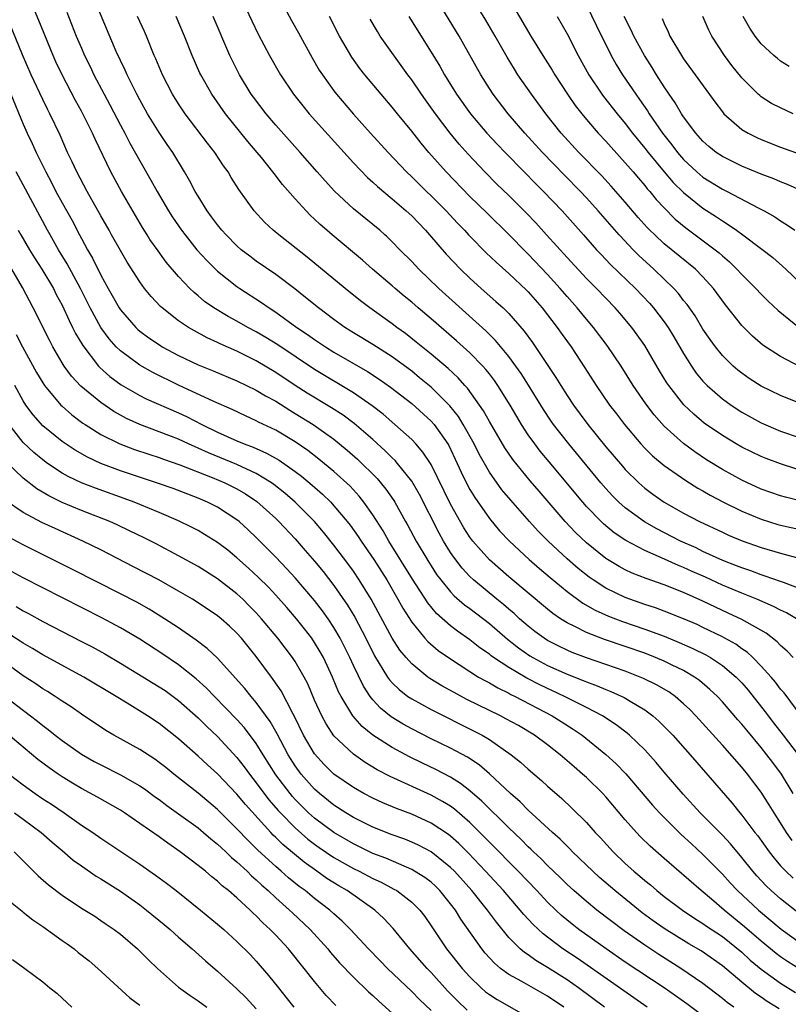
# Model space of a CAD drawing. Units: inches. Extents: x 2556000 to 2559000, y 1506000 to 1509000.
# Drawn here: x 2557625 to 2557704, y 1507087 to 1507189 of the extents above; entities that cross this region are included whole.
import ezdxf

# ---------------------------------------------------------------- set-up
doc = ezdxf.new("R2010")
doc.units = ezdxf.units.IN
doc.header["$MEASUREMENT"] = 0
doc.layers.add('LD25561506_2ft', color=2, linetype='Continuous')

msp = doc.modelspace()

# ---------------------------------------------------------------- linework, layer by layer
at = {"layer": 'LD25561506_2ft'}
for points, elevation in [([(2557704.3, 1507109), (2557703.1, 1507111), (2557702.19, 1507112.19), (2557701.59, 1507113), (2557701, 1507113.74), (2557699.51, 1507115.51), (2557699, 1507116.16), (2557698.6, 1507116.6), (2557697, 1507118.45), (2557696.48, 1507119), (2557695.72, 1507119.72), (2557694.64, 1507120.64), (2557694.12, 1507121), (2557693, 1507121.66), (2557691.75, 1507122.25), (2557691, 1507122.63), (2557690.12, 1507123), (2557689, 1507123.44), (2557687, 1507124.15), (2557684.86, 1507124.86), (2557683, 1507125.58), (2557681.81, 1507126.19), (2557681, 1507126.58), (2557680.33, 1507127), (2557679.54, 1507127.54), (2557679, 1507127.97), (2557675, 1507131.31), (2557673, 1507133.05), (2557671.3, 1507135), (2557671, 1507135.4), (2557670.37, 1507136.37), (2557669, 1507138.81), (2557667, 1507142.87), (2557666.16, 1507144.16), (2557665.43, 1507145), (2557665, 1507145.46), (2557663.28, 1507147), (2557662.05, 1507148.05), (2557660.93, 1507148.93), (2557659, 1507150.27), (2557655, 1507152.66), (2557651.21, 1507155.21), (2557649.97, 1507155.97), (2557649, 1507156.55), (2557648.13, 1507157), (2557647, 1507157.64), (2557646.11, 1507158.11), (2557644.64, 1507159), (2557643.68, 1507159.68), (2557643, 1507160.26), (2557642.59, 1507160.59), (2557642.17, 1507161), (2557641, 1507162.25), (2557639.73, 1507163.73), (2557638.88, 1507164.88), (2557638.05, 1507166.05), (2557637.75, 1507166.54), (2557637.29, 1507167.29), (2557635.12, 1507171), (2557634.03, 1507173), (2557632.39, 1507176.39), (2557632.13, 1507177), (2557631.28, 1507178.72), (2557631, 1507179.25), (2557630.37, 1507180.37), (2557629, 1507183), (2557628.36, 1507184.36), (2557628.08, 1507185), (2557626.61, 1507188.61), (2557625.43, 1507191.43)], 10152), ([(2557705.12, 1507117), (2557703.36, 1507119.36), (2557703, 1507119.76), (2557702.47, 1507120.47), (2557702.02, 1507121), (2557701, 1507122.13), (2557700.13, 1507123), (2557699.55, 1507123.55), (2557699, 1507123.91), (2557698.37, 1507124.37), (2557697.25, 1507125), (2557697, 1507125.13), (2557695, 1507126.11), (2557694.39, 1507126.39), (2557693, 1507126.98), (2557691, 1507127.78), (2557690.11, 1507128.11), (2557689, 1507128.48), (2557687, 1507129.19), (2557685, 1507130.16), (2557683.69, 1507131), (2557683.28, 1507131.28), (2557682.16, 1507132.16), (2557681, 1507133.17), (2557679.05, 1507135), (2557678.03, 1507136.03), (2557677.14, 1507137), (2557675.2, 1507139.2), (2557674.29, 1507140.29), (2557673, 1507142.1), (2557671.95, 1507143.95), (2557671.42, 1507145), (2557670.32, 1507147), (2557669.82, 1507147.82), (2557668.93, 1507148.93), (2557667, 1507150.83), (2557665.82, 1507151.82), (2557665, 1507152.48), (2557663, 1507153.97), (2557661, 1507155.25), (2557659, 1507156.45), (2557658.12, 1507157), (2557657, 1507157.81), (2557655.39, 1507159), (2557654.08, 1507160.08), (2557652.96, 1507160.96), (2557651, 1507162.45), (2557649, 1507163.82), (2557648.32, 1507164.32), (2557647.45, 1507165), (2557647, 1507165.4), (2557645.9, 1507166.54), (2557645.46, 1507167), (2557645, 1507167.57), (2557644.4, 1507168.4), (2557643.95, 1507169), (2557643, 1507170.52), (2557642.72, 1507171), (2557642.13, 1507172.13), (2557641.62, 1507173), (2557640.39, 1507175), (2557639.82, 1507175.82), (2557639, 1507177.05), (2557637.8, 1507179), (2557637, 1507180.43), (2557636.69, 1507181), (2557635.69, 1507183), (2557635.48, 1507183.48), (2557635, 1507184.48), (2557634.58, 1507185.42), (2557632.22, 1507191)], 10148), ([(2557647.27, 1507191.27), (2557648.55, 1507188.55), (2557649.2, 1507187.2), (2557650.37, 1507185), (2557651.5, 1507183), (2557652.83, 1507181), (2557653.8, 1507179.8), (2557654.46, 1507179), (2557659, 1507173.94), (2557660.44, 1507172.44), (2557661, 1507171.96), (2557661.49, 1507171.49), (2557663, 1507170.24), (2557664.43, 1507169), (2557665, 1507168.47), (2557666.41, 1507167), (2557666.82, 1507166.54), (2557668.55, 1507164.55), (2557670.02, 1507163), (2557671, 1507162.06), (2557672.17, 1507161), (2557673.68, 1507159.68), (2557674.41, 1507159), (2557675, 1507158.42), (2557676.6, 1507156.6), (2557677.44, 1507155.44), (2557679.85, 1507151.85), (2557680.36, 1507151), (2557681, 1507149.98), (2557681.65, 1507149), (2557683.14, 1507147), (2557685, 1507144.71), (2557686.7, 1507142.7), (2557687, 1507142.37), (2557688.39, 1507141), (2557688.71, 1507140.71), (2557689, 1507140.46), (2557689.84, 1507139.84), (2557691.01, 1507139), (2557693, 1507137.87), (2557694.65, 1507137), (2557697, 1507135.9), (2557697.62, 1507135.62), (2557699.03, 1507135.03), (2557701, 1507134.33), (2557703, 1507133.74), (2557705, 1507133.21)], 10140), ([(2557651.34, 1507191), (2557652.61, 1507188.61), (2557653.34, 1507187.34), (2557654.76, 1507184.76), (2557655.49, 1507183.49), (2557655.8, 1507183), (2557657, 1507181.35), (2557657.27, 1507181), (2557659, 1507178.97), (2557660.75, 1507177), (2557662.57, 1507175), (2557664.47, 1507173), (2557665, 1507172.51), (2557668.56, 1507169), (2557669.73, 1507167.73), (2557670.44, 1507167), (2557670.86, 1507166.54), (2557671, 1507166.39), (2557672.68, 1507164.68), (2557673.7, 1507163.7), (2557675, 1507162.55), (2557676.83, 1507160.83), (2557677, 1507160.65), (2557678.44, 1507159), (2557679.98, 1507157), (2557680.4, 1507156.4), (2557681.41, 1507155), (2557682.84, 1507152.84), (2557684, 1507151), (2557685.38, 1507149), (2557686.09, 1507148.09), (2557686.92, 1507147), (2557688.61, 1507145), (2557689, 1507144.58), (2557689.79, 1507143.79), (2557691, 1507142.77), (2557693.22, 1507141.22), (2557694.46, 1507140.46), (2557695, 1507140.16), (2557695.73, 1507139.73), (2557697.1, 1507139), (2557699, 1507138.08), (2557701, 1507137.25), (2557702.72, 1507136.72), (2557703, 1507136.64), (2557705.97, 1507135.97)], 10138), ([(2557707, 1507148.37), (2557703, 1507150), (2557701, 1507150.96), (2557699.75, 1507151.75), (2557699, 1507152.27), (2557698.59, 1507152.59), (2557698.12, 1507153), (2557697, 1507154.11), (2557696.29, 1507155), (2557695.75, 1507155.75), (2557695, 1507156.83), (2557694.18, 1507158.18), (2557693.36, 1507159.36), (2557693, 1507159.78), (2557692.48, 1507160.48), (2557692, 1507161), (2557691, 1507161.97), (2557689.94, 1507163), (2557688.41, 1507164.41), (2557687.82, 1507165), (2557686.45, 1507166.45), (2557686.36, 1507166.54), (2557684.22, 1507169), (2557683, 1507170.34), (2557682.38, 1507171), (2557680.7, 1507172.7), (2557678.46, 1507175), (2557676.67, 1507177), (2557674.95, 1507179), (2557673.39, 1507181), (2557673, 1507181.59), (2557672.11, 1507183), (2557669.9, 1507187), (2557667.45, 1507191)], 10130), ([(2557705, 1507152.93), (2557703, 1507153.99), (2557701.16, 1507155.16), (2557700.09, 1507156.09), (2557699, 1507157.19), (2557697.31, 1507159.31), (2557696.07, 1507161), (2557695, 1507162.19), (2557694.22, 1507163), (2557691, 1507165.62), (2557690.03, 1507166.54), (2557689.54, 1507167), (2557689.27, 1507167.27), (2557688.33, 1507168.33), (2557687, 1507169.88), (2557685.55, 1507171.55), (2557684.59, 1507172.59), (2557682.22, 1507175), (2557680.41, 1507177), (2557678.83, 1507179), (2557677.33, 1507181), (2557675.95, 1507183), (2557675.58, 1507183.58), (2557674.83, 1507184.83), (2557673.61, 1507187), (2557672.65, 1507188.65), (2557671.19, 1507191)], 10128), ([(2557674.95, 1507191), (2557677.28, 1507187), (2557678.5, 1507185), (2557679.47, 1507183.47), (2557679.74, 1507183), (2557681.06, 1507181), (2557681.85, 1507179.85), (2557682.51, 1507179), (2557683, 1507178.4), (2557684.21, 1507177), (2557685, 1507176.16), (2557685.54, 1507175.54), (2557687, 1507173.96), (2557687.82, 1507173), (2557688.35, 1507172.35), (2557689, 1507171.62), (2557689.27, 1507171.27), (2557689.52, 1507171), (2557690.18, 1507170.18), (2557691, 1507169.31), (2557692.15, 1507168.15), (2557693.25, 1507167.25), (2557694.2, 1507166.54), (2557696.27, 1507165), (2557696.67, 1507164.67), (2557697, 1507164.36), (2557697.74, 1507163.74), (2557698.49, 1507163), (2557699, 1507162.44), (2557700.45, 1507161), (2557701, 1507160.41), (2557701.71, 1507159.71), (2557702.74, 1507158.74), (2557704.94, 1507156.94)], 10126), ([(2557683, 1507190.18), (2557684.04, 1507188.04), (2557685.56, 1507185), (2557686.07, 1507184.07), (2557686.71, 1507183), (2557688.09, 1507181), (2557688.48, 1507180.48), (2557689.3, 1507179.3), (2557689.47, 1507179), (2557690.82, 1507177), (2557691.79, 1507175.79), (2557692.37, 1507175), (2557693, 1507174.28), (2557694.37, 1507173), (2557695, 1507172.47), (2557697, 1507171.24), (2557697.49, 1507171), (2557700.68, 1507169.32), (2557701.31, 1507169), (2557702.4, 1507168.4), (2557703, 1507167.98), (2557703.61, 1507167.61), (2557704.47, 1507167)], 10122), ([(2557704.18, 1507104.18), (2557703.61, 1507105), (2557703, 1507105.98), (2557702.34, 1507107), (2557701.83, 1507107.83), (2557701, 1507109.13), (2557699.58, 1507111), (2557699, 1507111.71), (2557697, 1507113.99), (2557694.25, 1507117), (2557693.64, 1507117.64), (2557693, 1507118.24), (2557692.12, 1507119), (2557691.47, 1507119.47), (2557690.2, 1507120.2), (2557688.86, 1507120.86), (2557687, 1507121.6), (2557685, 1507122.3), (2557683, 1507122.97), (2557681.54, 1507123.54), (2557681, 1507123.77), (2557680.17, 1507124.17), (2557679, 1507124.77), (2557678.64, 1507125), (2557677.7, 1507125.7), (2557677, 1507126.24), (2557676.12, 1507127), (2557675.54, 1507127.54), (2557675, 1507127.98), (2557674.46, 1507128.46), (2557673.77, 1507129), (2557671.36, 1507131), (2557671, 1507131.34), (2557670.2, 1507132.2), (2557669.33, 1507133.33), (2557669, 1507133.82), (2557668.28, 1507135), (2557667.82, 1507135.82), (2557665.79, 1507139.79), (2557665, 1507141.15), (2557663.54, 1507143), (2557663.29, 1507143.29), (2557663, 1507143.56), (2557662.28, 1507144.28), (2557661, 1507145.44), (2557659.09, 1507147.09), (2557657.95, 1507147.95), (2557656.73, 1507148.73), (2557654.24, 1507150.24), (2557653, 1507151.02), (2557651, 1507152.36), (2557649, 1507153.56), (2557647, 1507154.55), (2557645.29, 1507155.29), (2557645, 1507155.44), (2557643.93, 1507155.93), (2557642.63, 1507156.63), (2557642, 1507157), (2557641, 1507157.68), (2557639.3, 1507159), (2557639.14, 1507159.14), (2557638.17, 1507160.17), (2557637.5, 1507161), (2557637, 1507161.68), (2557635.7, 1507163.7), (2557635, 1507164.9), (2557634.1, 1507166.54), (2557633.84, 1507167), (2557633, 1507168.47), (2557631.59, 1507171), (2557630.52, 1507173), (2557630.05, 1507174.05), (2557629.57, 1507175), (2557628.79, 1507176.79), (2557627.74, 1507179), (2557627.48, 1507179.48), (2557627, 1507180.47), (2557625.82, 1507183), (2557624.93, 1507185.07), (2557623.3, 1507189)], 10154), ([(2557629.47, 1507189.47), (2557630.46, 1507187), (2557631, 1507185.74), (2557631.32, 1507185), (2557631.88, 1507183.88), (2557632.28, 1507183), (2557633.32, 1507181), (2557633.91, 1507179.91), (2557635, 1507177.82), (2557635.45, 1507177), (2557635.98, 1507175.98), (2557637, 1507174.14), (2557638.15, 1507172.15), (2557638.79, 1507171), (2557639.96, 1507169), (2557640.36, 1507168.36), (2557641.29, 1507167), (2557641.66, 1507166.54), (2557642.89, 1507165), (2557643.89, 1507163.89), (2557645, 1507162.79), (2557647, 1507161.2), (2557647.29, 1507161), (2557649.55, 1507159.55), (2557650.31, 1507159), (2557651, 1507158.56), (2557653.19, 1507157), (2557654.28, 1507156.28), (2557655, 1507155.76), (2557656.13, 1507155), (2557657, 1507154.45), (2557660.45, 1507152.45), (2557661.66, 1507151.66), (2557662.83, 1507150.83), (2557665, 1507149.15), (2557667, 1507147.36), (2557667.32, 1507147), (2557668.72, 1507145), (2557668.83, 1507144.83), (2557669.7, 1507143), (2557670.1, 1507142.1), (2557670.76, 1507140.76), (2557671, 1507140.3), (2557671.49, 1507139.49), (2557673, 1507137.31), (2557674.06, 1507136.06), (2557675.06, 1507135), (2557677.1, 1507133.1), (2557678.17, 1507132.17), (2557679.25, 1507131.25), (2557681, 1507129.8), (2557682.62, 1507128.62), (2557683.89, 1507127.89), (2557685.27, 1507127.27), (2557686.71, 1507126.71), (2557689, 1507125.94), (2557691, 1507125.2), (2557692.56, 1507124.56), (2557693.95, 1507123.95), (2557695.29, 1507123.29), (2557695.79, 1507123), (2557697, 1507122.2), (2557698.43, 1507121), (2557699, 1507120.4), (2557699.65, 1507119.65), (2557701.42, 1507117.42), (2557701.72, 1507117), (2557702.28, 1507116.28), (2557703.25, 1507115), (2557704.8, 1507113)], 10150), ([(2557704.29, 1507123), (2557703.66, 1507123.66), (2557703, 1507124.23), (2557702.63, 1507124.63), (2557701.5, 1507125.5), (2557699, 1507126.92), (2557697.59, 1507127.59), (2557695, 1507128.8), (2557693, 1507129.69), (2557691, 1507130.49), (2557689.14, 1507131.14), (2557687.7, 1507131.7), (2557687, 1507132.04), (2557686.37, 1507132.37), (2557685, 1507133.21), (2557683, 1507134.8), (2557681.88, 1507135.88), (2557680.82, 1507137), (2557678.12, 1507140.12), (2557677.2, 1507141.2), (2557675.41, 1507143.41), (2557674.6, 1507144.6), (2557673, 1507147.31), (2557672.4, 1507148.4), (2557672, 1507149), (2557670.74, 1507150.74), (2557670.49, 1507151), (2557669.79, 1507151.79), (2557668.75, 1507152.75), (2557667, 1507154.24), (2557665.48, 1507155.48), (2557664.36, 1507156.36), (2557663.46, 1507157), (2557663, 1507157.36), (2557660.68, 1507159), (2557659.72, 1507159.72), (2557658.14, 1507161), (2557654.24, 1507164.24), (2557651.33, 1507166.54), (2557650.75, 1507167), (2557649.85, 1507167.85), (2557648.79, 1507169), (2557647.19, 1507171.2), (2557646.42, 1507172.42), (2557646.09, 1507173), (2557645.62, 1507173.62), (2557644.73, 1507175), (2557643.96, 1507175.96), (2557641.67, 1507179), (2557641, 1507180.01), (2557640.38, 1507181), (2557639.33, 1507183), (2557638.64, 1507184.64), (2557638.47, 1507185), (2557637.68, 1507187), (2557637.47, 1507187.47), (2557636.77, 1507189)], 10146), ([(2557704.65, 1507127), (2557703.61, 1507127.61), (2557703, 1507127.89), (2557702.27, 1507128.27), (2557700.55, 1507129), (2557699, 1507129.62), (2557697, 1507130.46), (2557695.27, 1507131.27), (2557693.88, 1507131.88), (2557693, 1507132.29), (2557692.48, 1507132.48), (2557690.72, 1507133.28), (2557689, 1507134.02), (2557687.05, 1507135.05), (2557685.86, 1507135.86), (2557684.76, 1507136.76), (2557684.5, 1507137), (2557683, 1507138.57), (2557682.62, 1507139), (2557679.15, 1507143.15), (2557678.25, 1507144.25), (2557677.67, 1507145), (2557677, 1507145.95), (2557676.31, 1507147), (2557675.82, 1507147.82), (2557675.14, 1507149), (2557673.89, 1507151), (2557673.52, 1507151.52), (2557673, 1507152.21), (2557672.65, 1507152.65), (2557672.34, 1507153), (2557671, 1507154.38), (2557669.62, 1507155.62), (2557667, 1507157.87), (2557665.66, 1507159), (2557665, 1507159.58), (2557664.22, 1507160.22), (2557663.31, 1507161), (2557663, 1507161.28), (2557660.98, 1507163), (2557659.93, 1507163.93), (2557656.82, 1507166.54), (2557656.27, 1507167), (2557655.59, 1507167.59), (2557655, 1507168.16), (2557654.56, 1507168.56), (2557654.12, 1507169), (2557653, 1507170.23), (2557651.7, 1507171.7), (2557650.83, 1507172.83), (2557650.71, 1507173), (2557649.52, 1507174.48), (2557649.1, 1507175), (2557648.13, 1507176.13), (2557645.81, 1507179), (2557644.41, 1507181), (2557643.28, 1507183), (2557643.19, 1507183.19), (2557642.39, 1507185), (2557641.6, 1507187), (2557640.76, 1507189)], 10144), ([(2557705, 1507130.09), (2557703.28, 1507130.72), (2557703, 1507130.84), (2557701.39, 1507131.39), (2557701, 1507131.51), (2557699.92, 1507131.92), (2557699, 1507132.23), (2557698.46, 1507132.46), (2557697.04, 1507133), (2557695, 1507133.94), (2557694.29, 1507134.29), (2557692.68, 1507135), (2557690.25, 1507136.25), (2557688.97, 1507136.97), (2557687, 1507138.42), (2557686.35, 1507139), (2557685.67, 1507139.67), (2557685, 1507140.4), (2557684.48, 1507141), (2557681.18, 1507145), (2557679.62, 1507147), (2557679.36, 1507147.36), (2557678.56, 1507148.56), (2557677.04, 1507151.04), (2557676.26, 1507152.26), (2557675.74, 1507153), (2557675, 1507154), (2557673.65, 1507155.65), (2557672.64, 1507156.64), (2557667.81, 1507161), (2557665.74, 1507163), (2557665, 1507163.79), (2557663.79, 1507165), (2557663, 1507165.82), (2557662.4, 1507166.4), (2557662.24, 1507166.54), (2557661.73, 1507167), (2557661, 1507167.61), (2557659, 1507169.22), (2557657.04, 1507171.03), (2557656.08, 1507172.08), (2557655.28, 1507173), (2557653.52, 1507175), (2557651, 1507177.82), (2557650, 1507179), (2557648.7, 1507180.7), (2557648.48, 1507181), (2557647.26, 1507183), (2557646.51, 1507184.51), (2557646.28, 1507185), (2557644.57, 1507189)], 10142), ([(2557705.1, 1507139.1), (2557703.51, 1507139.51), (2557703, 1507139.66), (2557701, 1507140.35), (2557699, 1507141.26), (2557697, 1507142.37), (2557695.37, 1507143.37), (2557694.17, 1507144.17), (2557693, 1507145.04), (2557691, 1507146.84), (2557689.99, 1507147.99), (2557689.13, 1507149.13), (2557687.82, 1507151), (2557686.56, 1507153), (2557685.14, 1507155.14), (2557683.72, 1507157), (2557683, 1507157.83), (2557682.04, 1507159), (2557681, 1507160.17), (2557680.3, 1507161), (2557679, 1507162.43), (2557677, 1507164.55), (2557676.77, 1507164.77), (2557675.03, 1507166.54), (2557675, 1507166.57), (2557672.76, 1507168.76), (2557671, 1507170.49), (2557668.55, 1507173), (2557666.78, 1507175), (2557665.97, 1507175.97), (2557665, 1507177.22), (2557663.54, 1507179), (2557663, 1507179.68), (2557661.86, 1507181), (2557660.19, 1507183), (2557659.67, 1507183.67), (2557658.83, 1507184.83), (2557657.57, 1507187), (2557656.54, 1507189)], 10136), ([(2557664.7, 1507189), (2557667, 1507185.35), (2557667.89, 1507183.89), (2557668.38, 1507183), (2557669.63, 1507181), (2557671.05, 1507179), (2557672.75, 1507177), (2557673.83, 1507175.83), (2557674.62, 1507175), (2557676.58, 1507173), (2557677.79, 1507171.79), (2557678.59, 1507171), (2557680.5, 1507169), (2557682.68, 1507166.54), (2557684.05, 1507165), (2557684.51, 1507164.51), (2557685.49, 1507163.49), (2557688.06, 1507161), (2557689.49, 1507159.49), (2557689.92, 1507159), (2557691, 1507157.58), (2557691.41, 1507157), (2557692.01, 1507156.01), (2557693, 1507154.32), (2557693.82, 1507153), (2557694.3, 1507152.3), (2557695, 1507151.46), (2557695.22, 1507151.21), (2557695.44, 1507151), (2557697, 1507149.64), (2557697.9, 1507149), (2557699, 1507148.27), (2557701, 1507147.16), (2557703, 1507146.33), (2557705, 1507145.64)], 10132), ([(2557679.97, 1507189), (2557681, 1507187.22), (2557682.14, 1507185), (2557683.24, 1507183), (2557684.58, 1507181), (2557684.76, 1507180.76), (2557686.16, 1507179), (2557687, 1507178), (2557687.75, 1507177), (2557689, 1507175.46), (2557689.34, 1507175), (2557691, 1507173), (2557691.93, 1507171.93), (2557693, 1507170.88), (2557695, 1507169.28), (2557696.38, 1507168.38), (2557697, 1507167.96), (2557697.6, 1507167.6), (2557698.47, 1507167), (2557699.09, 1507166.54), (2557701.07, 1507165.07), (2557702.18, 1507164.18), (2557703.54, 1507163), (2557705, 1507161.6)], 10124), ([(2557705.08, 1507171.08), (2557703.72, 1507171.72), (2557703, 1507172), (2557702.3, 1507172.3), (2557701, 1507172.78), (2557699, 1507173.59), (2557697, 1507174.58), (2557696.37, 1507175), (2557695.62, 1507175.62), (2557695, 1507176.17), (2557694.26, 1507177), (2557693, 1507178.68), (2557692.79, 1507179), (2557692.13, 1507180.13), (2557691.51, 1507181), (2557691, 1507181.76), (2557690.21, 1507183), (2557689.76, 1507183.76), (2557688.98, 1507184.98), (2557687.89, 1507187), (2557687.62, 1507187.62), (2557686.88, 1507189)], 10120), ([(2557704.28, 1507179), (2557703, 1507179.59), (2557702.07, 1507180.07), (2557701, 1507180.75), (2557700.86, 1507180.86), (2557700.7, 1507181), (2557699, 1507182.69), (2557697.98, 1507183.98), (2557697.21, 1507185), (2557695.91, 1507187), (2557695.61, 1507187.61), (2557694.99, 1507189)], 10116), ([(2557703.87, 1507183.87), (2557703, 1507184.42), (2557702.67, 1507184.67), (2557702.29, 1507185), (2557701, 1507186.21), (2557700.36, 1507187), (2557699.82, 1507187.82), (2557699.13, 1507189)], 10114), ([(2557706.04, 1507141.96), (2557703, 1507142.95), (2557701.5, 1507143.5), (2557701, 1507143.69), (2557699, 1507144.66), (2557698.41, 1507145), (2557697, 1507145.86), (2557695.14, 1507147.14), (2557694.05, 1507148.05), (2557693.03, 1507149.03), (2557691.49, 1507151), (2557691.29, 1507151.29), (2557690.53, 1507152.53), (2557689, 1507155.14), (2557688.24, 1507156.24), (2557687.68, 1507157), (2557686.45, 1507158.45), (2557685.96, 1507159), (2557684.04, 1507161), (2557683, 1507162.05), (2557681, 1507164.19), (2557678.89, 1507166.54), (2557677.78, 1507167.78), (2557676.8, 1507168.8), (2557675, 1507170.57), (2557673.76, 1507171.76), (2557672.53, 1507173), (2557670.82, 1507174.82), (2557669.88, 1507175.88), (2557668.96, 1507177), (2557667.44, 1507179), (2557666.42, 1507180.42), (2557666.01, 1507181), (2557665, 1507182.49), (2557664.62, 1507183), (2557661.77, 1507187), (2557661.47, 1507187.47), (2557660.73, 1507188.73)], 10134), ([(2557690.79, 1507188.79), (2557691, 1507188.29), (2557691.42, 1507187.42), (2557691.6, 1507187), (2557692.78, 1507185), (2557693, 1507184.66), (2557696.21, 1507180.21), (2557697, 1507179.18), (2557697.16, 1507179), (2557699, 1507177.39), (2557699.65, 1507177), (2557700.55, 1507176.55), (2557701, 1507176.35), (2557703, 1507175.56), (2557705, 1507174.82)], 10118), ([(2557623.73, 1507181), (2557625, 1507177.91), (2557625.41, 1507177), (2557625.92, 1507175.92), (2557626.33, 1507175), (2557627.31, 1507173), (2557627.91, 1507171.91), (2557628.37, 1507171), (2557629, 1507169.84), (2557630.02, 1507168.02), (2557630.79, 1507166.54), (2557631, 1507166.14), (2557631.62, 1507165), (2557632.13, 1507164.13), (2557633, 1507162.36), (2557633.75, 1507161), (2557634.88, 1507159), (2557635, 1507158.81), (2557636.58, 1507157), (2557636.79, 1507156.79), (2557637, 1507156.61), (2557637.93, 1507155.93), (2557639.12, 1507155.12), (2557639.31, 1507155), (2557641, 1507154.11), (2557643, 1507153.16), (2557644.54, 1507152.54), (2557647, 1507151.51), (2557649, 1507150.54), (2557649.95, 1507149.95), (2557651, 1507149.39), (2557652.46, 1507148.46), (2557653, 1507148.15), (2557654.86, 1507147), (2557657, 1507145.48), (2557658.36, 1507144.36), (2557659.43, 1507143.43), (2557659.88, 1507143), (2557661, 1507141.89), (2557661.44, 1507141.44), (2557662.35, 1507140.35), (2557663.17, 1507139.17), (2557663.27, 1507139), (2557664.37, 1507137), (2557664.61, 1507136.61), (2557665.46, 1507135), (2557666.65, 1507133), (2557667, 1507132.44), (2557667.57, 1507131.57), (2557668, 1507131), (2557669, 1507129.77), (2557669.37, 1507129.37), (2557670.44, 1507128.44), (2557671, 1507128.04), (2557673, 1507126.5), (2557674.88, 1507124.88), (2557676, 1507124), (2557677.18, 1507123.18), (2557677.49, 1507123), (2557679, 1507122.2), (2557681, 1507121.3), (2557682.65, 1507120.65), (2557683, 1507120.49), (2557684.1, 1507120.1), (2557685, 1507119.71), (2557685.51, 1507119.51), (2557686.88, 1507118.88), (2557687.5, 1507118.5), (2557689, 1507117.62), (2557689.84, 1507117), (2557690.46, 1507116.46), (2557691.46, 1507115.46), (2557691.88, 1507115), (2557693.67, 1507113), (2557698, 1507108), (2557698.81, 1507107), (2557699, 1507106.78), (2557700.35, 1507105), (2557700.64, 1507104.64), (2557701.82, 1507103), (2557702.34, 1507102.34), (2557703, 1507101.57), (2557703.53, 1507101), (2557704.28, 1507100.28)], 10156), ([(2557704.76, 1507096.76), (2557703, 1507098.16), (2557702.04, 1507099), (2557701.51, 1507099.51), (2557700.54, 1507100.54), (2557700.12, 1507101), (2557699, 1507102.41), (2557697.82, 1507103.82), (2557697, 1507104.7), (2557694.72, 1507107), (2557692.95, 1507108.95), (2557691, 1507111.2), (2557690.18, 1507112.18), (2557689, 1507113.49), (2557687.45, 1507115), (2557687.21, 1507115.21), (2557686.07, 1507116.07), (2557684.65, 1507117), (2557683, 1507117.86), (2557680.73, 1507119), (2557678.19, 1507120.19), (2557676.87, 1507120.87), (2557675, 1507121.97), (2557673.44, 1507123), (2557673.18, 1507123.18), (2557673, 1507123.34), (2557672.02, 1507124.02), (2557671, 1507124.84), (2557669.71, 1507125.71), (2557669, 1507126.27), (2557667.55, 1507127.55), (2557666.65, 1507128.65), (2557665.09, 1507131.09), (2557662.66, 1507135), (2557662.06, 1507136.06), (2557661, 1507137.7), (2557660.08, 1507139), (2557659.61, 1507139.61), (2557658.65, 1507140.65), (2557657, 1507142.16), (2557655.44, 1507143.44), (2557654.31, 1507144.31), (2557653, 1507145.21), (2557651, 1507146.4), (2557649.24, 1507147.24), (2557649, 1507147.38), (2557647.88, 1507147.88), (2557646.53, 1507148.53), (2557644.63, 1507149.37), (2557641, 1507151.06), (2557638.35, 1507152.35), (2557637, 1507153.11), (2557635, 1507154.57), (2557634.56, 1507155), (2557633.83, 1507155.83), (2557632.98, 1507156.98), (2557631.88, 1507159), (2557630.89, 1507161), (2557629.53, 1507163.53), (2557628.63, 1507165), (2557627.77, 1507166.54), (2557627.51, 1507167), (2557625, 1507171.69), (2557624.27, 1507173)], 10158), ([(2557624.48, 1507167), (2557624.75, 1507166.54), (2557625.64, 1507165), (2557626.15, 1507164.15), (2557626.9, 1507163), (2557628.1, 1507161), (2557628.4, 1507160.4), (2557629, 1507159.28), (2557629.71, 1507157.71), (2557630.08, 1507157), (2557630.38, 1507156.38), (2557631.12, 1507155.12), (2557632.75, 1507153), (2557632.87, 1507152.87), (2557633.93, 1507151.93), (2557635.09, 1507151.09), (2557637, 1507149.99), (2557637.66, 1507149.66), (2557641, 1507148.19), (2557641.81, 1507147.81), (2557643.38, 1507147), (2557645, 1507146.21), (2557647, 1507145.32), (2557647.76, 1507145), (2557648.67, 1507144.67), (2557650.06, 1507144.06), (2557651.34, 1507143.34), (2557653, 1507142.16), (2557653.67, 1507141.67), (2557654.76, 1507140.76), (2557655.82, 1507139.82), (2557656.67, 1507139), (2557657, 1507138.64), (2557658.37, 1507137), (2557658.65, 1507136.65), (2557659.48, 1507135.48), (2557659.8, 1507135), (2557661.1, 1507133.1), (2557662.43, 1507131), (2557663.59, 1507129), (2557664.09, 1507128.09), (2557665, 1507126.65), (2557666.35, 1507125), (2557666.65, 1507124.65), (2557667.73, 1507123.73), (2557668.78, 1507123), (2557671, 1507121.56), (2557671.88, 1507121), (2557672.59, 1507120.59), (2557673, 1507120.39), (2557673.87, 1507119.87), (2557675, 1507119.33), (2557675.21, 1507119.21), (2557675.65, 1507119), (2557679.48, 1507117), (2557680.41, 1507116.41), (2557681.64, 1507115.64), (2557682.56, 1507115), (2557685, 1507113.03), (2557686.06, 1507112.06), (2557687.04, 1507111.04), (2557689.8, 1507107.8), (2557690.54, 1507107), (2557691, 1507106.52), (2557692.77, 1507104.77), (2557693.81, 1507103.81), (2557695, 1507102.73), (2557697, 1507100.69), (2557697.8, 1507099.8), (2557698.56, 1507099), (2557700.72, 1507097), (2557703.04, 1507095.04), (2557705, 1507093.63)], 10160), ([(2557705, 1507090.87), (2557703.7, 1507091.7), (2557703, 1507092.17), (2557702.53, 1507092.53), (2557701, 1507093.79), (2557699.29, 1507095.29), (2557697.2, 1507097), (2557695.87, 1507098.13), (2557694.81, 1507099), (2557691, 1507102.31), (2557689.57, 1507103.57), (2557688.56, 1507104.56), (2557688.15, 1507105), (2557687, 1507106.3), (2557685, 1507108.67), (2557684.69, 1507109), (2557683, 1507110.65), (2557682.61, 1507111), (2557681.74, 1507111.74), (2557680.29, 1507113), (2557679, 1507114), (2557677.65, 1507115), (2557675.99, 1507115.99), (2557674.71, 1507116.71), (2557674.15, 1507117), (2557670.69, 1507118.69), (2557669.39, 1507119.39), (2557668.1, 1507120.1), (2557666.86, 1507120.86), (2557666.67, 1507121), (2557665, 1507122.35), (2557664.42, 1507123), (2557663.78, 1507123.78), (2557663, 1507125), (2557660.83, 1507129), (2557659.61, 1507131), (2557659, 1507131.9), (2557658.54, 1507132.54), (2557657, 1507134.59), (2557655.92, 1507135.92), (2557655, 1507137), (2557653, 1507139), (2557651.93, 1507139.93), (2557650.82, 1507140.82), (2557650.57, 1507141), (2557649, 1507141.96), (2557647, 1507142.87), (2557644.08, 1507144.08), (2557643, 1507144.57), (2557642.69, 1507144.69), (2557642.01, 1507145), (2557641, 1507145.48), (2557639, 1507146.26), (2557637, 1507147), (2557635.62, 1507147.62), (2557635, 1507147.96), (2557634.33, 1507148.33), (2557633, 1507149.25), (2557630.94, 1507150.94), (2557629.97, 1507151.97), (2557629.22, 1507153), (2557629, 1507153.35), (2557628.05, 1507155), (2557627.69, 1507155.69), (2557626.02, 1507159), (2557624.91, 1507161.09), (2557623.82, 1507163)], 10162), ([(2557624.27, 1507156.27), (2557624.92, 1507155), (2557626.37, 1507152.37), (2557627, 1507151.29), (2557627.19, 1507151), (2557628.87, 1507149), (2557629, 1507148.88), (2557630.01, 1507148.01), (2557631.15, 1507147.15), (2557631.37, 1507147), (2557633, 1507145.97), (2557634.95, 1507145), (2557636.44, 1507144.44), (2557637.94, 1507143.94), (2557639, 1507143.6), (2557639.43, 1507143.43), (2557641.14, 1507142.86), (2557644.45, 1507141.55), (2557645.75, 1507141), (2557647, 1507140.37), (2557647.87, 1507139.87), (2557649.07, 1507139.07), (2557651, 1507137.31), (2557651.32, 1507137), (2557653, 1507135.22), (2557654.04, 1507134.04), (2557655, 1507132.92), (2557655.87, 1507131.87), (2557657, 1507130.43), (2557658.4, 1507128.4), (2557659.15, 1507127.15), (2557660.27, 1507125), (2557661.18, 1507123.18), (2557662.52, 1507121), (2557662.71, 1507120.71), (2557663, 1507120.4), (2557663.7, 1507119.7), (2557664.62, 1507119), (2557665, 1507118.74), (2557667, 1507117.65), (2557671.44, 1507115.44), (2557672.26, 1507115), (2557673, 1507114.55), (2557675.26, 1507113), (2557676.22, 1507112.22), (2557677, 1507111.52), (2557678.36, 1507110.36), (2557679, 1507109.77), (2557680.48, 1507108.48), (2557681.51, 1507107.51), (2557683, 1507106.03), (2557683.9, 1507105), (2557684.44, 1507104.44), (2557685.74, 1507103), (2557687, 1507101.81), (2557687.89, 1507101), (2557688.5, 1507100.5), (2557689, 1507100.06), (2557689.59, 1507099.59), (2557690.26, 1507099), (2557691, 1507098.41), (2557692.88, 1507097), (2557694.15, 1507096.15), (2557695, 1507095.63), (2557695.36, 1507095.36), (2557697, 1507094.27), (2557699, 1507092.66), (2557699.86, 1507091.86), (2557701, 1507090.93), (2557703, 1507089.47), (2557704.53, 1507088.53)], 10164), ([(2557702.84, 1507086.84), (2557701.6, 1507087.6), (2557701, 1507088.04), (2557700.42, 1507088.42), (2557699, 1507089.57), (2557697, 1507091.27), (2557694.8, 1507092.8), (2557693.54, 1507093.54), (2557691, 1507095.09), (2557689.88, 1507095.88), (2557688.73, 1507096.73), (2557685.94, 1507099), (2557684.36, 1507100.36), (2557683.65, 1507101), (2557681.58, 1507103), (2557681.3, 1507103.3), (2557681, 1507103.58), (2557680.3, 1507104.3), (2557679.49, 1507105), (2557677, 1507107.29), (2557676.16, 1507108.16), (2557675.19, 1507109), (2557673.02, 1507111.02), (2557671.94, 1507111.94), (2557670.74, 1507112.74), (2557669, 1507113.68), (2557667, 1507114.65), (2557665, 1507115.66), (2557664.14, 1507116.14), (2557662.89, 1507116.89), (2557661.8, 1507117.8), (2557661, 1507118.66), (2557660.73, 1507119), (2557660.05, 1507120.05), (2557659, 1507122.2), (2557658.63, 1507123), (2557657.63, 1507125), (2557657, 1507126.09), (2557656.4, 1507127), (2557655.82, 1507127.82), (2557655, 1507128.88), (2557653, 1507131.21), (2557652.15, 1507132.15), (2557651, 1507133.35), (2557649, 1507135.37), (2557648.16, 1507136.16), (2557647.22, 1507137), (2557647, 1507137.18), (2557645, 1507138.48), (2557643.98, 1507139), (2557643, 1507139.42), (2557640.42, 1507140.42), (2557638.94, 1507140.94), (2557635, 1507142.24), (2557633, 1507142.98), (2557631.62, 1507143.62), (2557630.35, 1507144.35), (2557629, 1507145.26), (2557627, 1507146.88), (2557626.01, 1507148.01), (2557625.28, 1507149), (2557625, 1507149.45), (2557624.13, 1507151)], 10166), ([(2557698.17, 1507087), (2557697.49, 1507087.49), (2557697, 1507087.9), (2557695, 1507089.44), (2557692.73, 1507091), (2557690.44, 1507092.44), (2557689, 1507093.38), (2557686.88, 1507094.88), (2557684.08, 1507097), (2557683, 1507097.87), (2557681.7, 1507099), (2557681, 1507099.65), (2557680.32, 1507100.32), (2557679, 1507101.59), (2557678.3, 1507102.3), (2557677.55, 1507103), (2557677.28, 1507103.28), (2557677, 1507103.53), (2557676.27, 1507104.27), (2557675, 1507105.47), (2557672.23, 1507108.23), (2557671, 1507109.29), (2557670.04, 1507110.04), (2557669, 1507110.68), (2557667.48, 1507111.48), (2557666.12, 1507112.12), (2557664.78, 1507112.78), (2557663, 1507113.74), (2557661.01, 1507115.01), (2557659.91, 1507115.9), (2557658.95, 1507117), (2557657.73, 1507119), (2557657.48, 1507119.48), (2557656.85, 1507121), (2557655.91, 1507123), (2557655.59, 1507123.59), (2557655, 1507124.57), (2557654.71, 1507125), (2557653.96, 1507125.96), (2557653.13, 1507127), (2557652.14, 1507128.14), (2557651, 1507129.43), (2557650.24, 1507130.24), (2557649.24, 1507131.24), (2557648.2, 1507132.2), (2557647, 1507133.28), (2557646.05, 1507134.05), (2557645, 1507134.86), (2557643.68, 1507135.68), (2557643, 1507136.07), (2557642.39, 1507136.39), (2557641, 1507137.07), (2557639, 1507137.94), (2557637, 1507138.77), (2557636.43, 1507139), (2557635.38, 1507139.38), (2557632.43, 1507140.43), (2557630.99, 1507141), (2557629.63, 1507141.63), (2557629, 1507142), (2557627.5, 1507143), (2557627, 1507143.36), (2557626.1, 1507144.1), (2557625, 1507145.15), (2557623.55, 1507147)], 10168), ([(2557695, 1507086.1), (2557693.34, 1507087.34), (2557692.18, 1507088.18), (2557690.99, 1507089), (2557687, 1507091.65), (2557685.04, 1507093), (2557682.23, 1507095), (2557681.54, 1507095.54), (2557680.44, 1507096.44), (2557679.85, 1507097), (2557679, 1507097.82), (2557677.9, 1507099), (2557675.98, 1507101), (2557673, 1507103.99), (2557672.03, 1507105), (2557671, 1507106.02), (2557669.4, 1507107.4), (2557669, 1507107.69), (2557668.19, 1507108.19), (2557667, 1507108.85), (2557662.77, 1507110.77), (2557661.45, 1507111.45), (2557660.2, 1507112.2), (2557659, 1507113.04), (2557657, 1507114.95), (2557656.18, 1507116.18), (2557655.74, 1507117), (2557655, 1507118.62), (2557654.29, 1507120.29), (2557653.92, 1507121), (2557653, 1507122.61), (2557652.74, 1507123), (2557651.22, 1507125), (2557649.55, 1507127), (2557649, 1507127.6), (2557648.31, 1507128.31), (2557647.6, 1507129), (2557647, 1507129.55), (2557645, 1507131.1), (2557643, 1507132.38), (2557641, 1507133.49), (2557638.7, 1507134.7), (2557637.37, 1507135.37), (2557636.02, 1507136.02), (2557634.66, 1507136.66), (2557633.9, 1507137), (2557631, 1507138.15), (2557629, 1507138.98), (2557627.64, 1507139.64), (2557626.39, 1507140.39), (2557625, 1507141.46), (2557623.19, 1507143.19)], 10170), ([(2557689.25, 1507087), (2557682.04, 1507092.04), (2557680.58, 1507093), (2557678.54, 1507094.54), (2557677.5, 1507095.5), (2557676.55, 1507096.55), (2557676.19, 1507097), (2557674.46, 1507099), (2557672.59, 1507101), (2557670.85, 1507102.85), (2557669.85, 1507103.85), (2557669, 1507104.61), (2557668.78, 1507104.78), (2557667, 1507105.96), (2557665, 1507106.86), (2557663.45, 1507107.45), (2557662.04, 1507108.04), (2557661, 1507108.52), (2557660.08, 1507109), (2557659, 1507109.61), (2557657, 1507111), (2557656, 1507112), (2557655, 1507113.08), (2557653.86, 1507115), (2557652.93, 1507116.93), (2557652.75, 1507117.25), (2557651.56, 1507119.56), (2557650.75, 1507120.75), (2557650.55, 1507121), (2557649, 1507123.1), (2557647.46, 1507125), (2557647, 1507125.52), (2557646.24, 1507126.24), (2557645.38, 1507127), (2557645, 1507127.31), (2557643, 1507128.65), (2557642.43, 1507129), (2557641, 1507129.85), (2557638.97, 1507131), (2557636.36, 1507132.36), (2557633, 1507134.08), (2557631.13, 1507135), (2557628.28, 1507136.28), (2557626.91, 1507136.91), (2557625, 1507137.95), (2557623.16, 1507139.16)], 10172), ([(2557684.85, 1507087), (2557682.18, 1507089), (2557681, 1507089.82), (2557679, 1507091.1), (2557677.8, 1507091.8), (2557677, 1507092.38), (2557676.62, 1507092.62), (2557676.19, 1507093), (2557675, 1507094.19), (2557673.74, 1507095.74), (2557672.82, 1507097), (2557671.2, 1507099), (2557669.4, 1507101), (2557669, 1507101.4), (2557667, 1507103), (2557665.69, 1507103.69), (2557665, 1507104), (2557664.29, 1507104.29), (2557663, 1507104.74), (2557661, 1507105.53), (2557659, 1507106.52), (2557658.21, 1507107), (2557657, 1507107.79), (2557655.51, 1507109), (2557655, 1507109.46), (2557653.63, 1507111), (2557653, 1507111.85), (2557652.27, 1507113), (2557651.15, 1507115.15), (2557650.43, 1507116.43), (2557649, 1507118.39), (2557648.47, 1507119), (2557647.81, 1507119.81), (2557645, 1507122.94), (2557643.95, 1507123.95), (2557642.81, 1507124.81), (2557641, 1507126.05), (2557639.56, 1507127), (2557637.97, 1507127.97), (2557636.69, 1507128.69), (2557635, 1507129.57), (2557630.08, 1507132.08), (2557625, 1507134.61), (2557623.44, 1507135.44)], 10174), ([(2557680.67, 1507087), (2557679, 1507088.14), (2557676.36, 1507089.64), (2557675, 1507090.37), (2557674.15, 1507091), (2557673.52, 1507091.52), (2557672.58, 1507092.58), (2557672.24, 1507093), (2557670.07, 1507096.07), (2557669.5, 1507097), (2557669, 1507097.66), (2557667.91, 1507099), (2557667.45, 1507099.45), (2557667, 1507099.86), (2557666.35, 1507100.35), (2557665.3, 1507101), (2557665, 1507101.17), (2557662.33, 1507102.33), (2557661, 1507102.84), (2557659.55, 1507103.55), (2557659, 1507103.81), (2557656.98, 1507104.98), (2557655, 1507106.45), (2557654.39, 1507107), (2557653, 1507108.4), (2557652.71, 1507108.71), (2557652.47, 1507109), (2557651, 1507110.93), (2557649.69, 1507113), (2557649, 1507114.14), (2557647.77, 1507115.77), (2557647, 1507116.63), (2557645.84, 1507117.84), (2557644.68, 1507119), (2557643.86, 1507119.86), (2557642.81, 1507120.81), (2557641, 1507122.25), (2557639.36, 1507123.36), (2557637, 1507124.88), (2557635, 1507126.05), (2557633.08, 1507127.08), (2557625, 1507131.21), (2557623.84, 1507131.84)], 10176), ([(2557624.26, 1507128.26), (2557625, 1507127.8), (2557625.53, 1507127.53), (2557627, 1507126.72), (2557631, 1507124.67), (2557632.1, 1507124.1), (2557633.39, 1507123.39), (2557635, 1507122.43), (2557639, 1507120), (2557639.6, 1507119.6), (2557640.43, 1507119), (2557641, 1507118.57), (2557643, 1507116.79), (2557643.9, 1507115.9), (2557645, 1507114.86), (2557647, 1507112.72), (2557647.75, 1507111.75), (2557648.29, 1507111), (2557649, 1507110.11), (2557649.46, 1507109.46), (2557650.33, 1507108.33), (2557651.26, 1507107.26), (2557651.49, 1507107), (2557653, 1507105.47), (2557654.31, 1507104.31), (2557655, 1507103.79), (2557655.46, 1507103.46), (2557657, 1507102.42), (2557659, 1507101.28), (2557659.58, 1507101), (2557661, 1507100.25), (2557661.86, 1507099.86), (2557663.17, 1507099.17), (2557663.46, 1507099), (2557665, 1507097.82), (2557665.83, 1507097), (2557666.34, 1507096.34), (2557667, 1507095.37), (2557668.6, 1507093), (2557670.2, 1507091), (2557671, 1507090.12), (2557672.15, 1507089), (2557672.6, 1507088.6), (2557673, 1507088.3), (2557673.79, 1507087.79), (2557677, 1507085.97)], 10178), ([(2557670.71, 1507086.71), (2557669.68, 1507087.68), (2557668.7, 1507088.7), (2557667, 1507090.57), (2557666.59, 1507091), (2557664.82, 1507093), (2557663.1, 1507095.1), (2557662.14, 1507096.14), (2557661.22, 1507097), (2557658.34, 1507099), (2557657.49, 1507099.49), (2557656.26, 1507100.26), (2557655.25, 1507101), (2557653.92, 1507101.92), (2557651.74, 1507103.74), (2557651, 1507104.49), (2557650.73, 1507104.73), (2557650.48, 1507105), (2557647.87, 1507107.87), (2557647, 1507108.94), (2557645, 1507111.02), (2557643.96, 1507111.96), (2557643, 1507112.85), (2557641, 1507114.63), (2557639, 1507116.2), (2557637.78, 1507117), (2557635.7, 1507118.3), (2557634.57, 1507119), (2557631.24, 1507121), (2557627, 1507123.29), (2557625.94, 1507123.94), (2557625, 1507124.48), (2557624.69, 1507124.69), (2557622.24, 1507126.24)], 10180), ([(2557667, 1507086.66), (2557665.81, 1507087.81), (2557665, 1507088.63), (2557662.52, 1507091), (2557661.76, 1507091.76), (2557660.54, 1507093), (2557658.71, 1507095), (2557657.85, 1507095.85), (2557657, 1507096.61), (2557656.58, 1507097), (2557655, 1507098.2), (2557654.03, 1507099), (2557653.43, 1507099.43), (2557652.32, 1507100.32), (2557651.56, 1507101), (2557651, 1507101.48), (2557649.16, 1507103.16), (2557648.15, 1507104.15), (2557647, 1507105.38), (2557645, 1507107.36), (2557643, 1507109.03), (2557640.51, 1507111), (2557639.68, 1507111.68), (2557639, 1507112.21), (2557638.54, 1507112.54), (2557637, 1507113.53), (2557634.34, 1507115), (2557633.5, 1507115.5), (2557631, 1507117.18), (2557629.92, 1507117.92), (2557629, 1507118.51), (2557628.29, 1507119), (2557627.5, 1507119.5), (2557627, 1507119.79), (2557626.29, 1507120.29), (2557625, 1507121.13), (2557622.39, 1507123)], 10182), ([(2557623.12, 1507119), (2557625.75, 1507117), (2557626.45, 1507116.45), (2557627, 1507115.99), (2557627.58, 1507115.58), (2557628.29, 1507115), (2557629, 1507114.46), (2557631, 1507113.07), (2557632.31, 1507112.31), (2557633, 1507111.94), (2557635, 1507110.94), (2557637, 1507109.8), (2557637.47, 1507109.47), (2557638.63, 1507108.63), (2557639, 1507108.37), (2557639.78, 1507107.78), (2557641, 1507106.92), (2557643, 1507105.46), (2557643.56, 1507105), (2557644.32, 1507104.32), (2557645, 1507103.8), (2557645.4, 1507103.4), (2557645.85, 1507103), (2557646.43, 1507102.43), (2557647, 1507101.97), (2557648.05, 1507101), (2557648.52, 1507100.52), (2557649, 1507100.12), (2557649.57, 1507099.57), (2557650.22, 1507099), (2557651, 1507098.27), (2557652.43, 1507097), (2557652.71, 1507096.71), (2557654.54, 1507095), (2557656.35, 1507093), (2557656.64, 1507092.64), (2557657.58, 1507091.58), (2557659, 1507090.09), (2557660.57, 1507088.57), (2557661, 1507088.2), (2557661.62, 1507087.62), (2557663, 1507086.4)], 10184), ([(2557657.18, 1507087.18), (2557656.21, 1507088.21), (2557655, 1507089.63), (2557653.93, 1507091), (2557652.3, 1507093), (2557651, 1507094.41), (2557650.43, 1507095), (2557649.68, 1507095.68), (2557649, 1507096.4), (2557648.68, 1507096.68), (2557648.36, 1507097), (2557647, 1507098.25), (2557646.14, 1507099), (2557645.5, 1507099.5), (2557645, 1507099.98), (2557644.42, 1507100.42), (2557643.75, 1507101), (2557643, 1507101.6), (2557641.16, 1507103), (2557639.88, 1507103.88), (2557639, 1507104.53), (2557637, 1507105.93), (2557635.43, 1507107), (2557635, 1507107.28), (2557632.64, 1507108.64), (2557631, 1507109.52), (2557630.07, 1507110.07), (2557629, 1507110.73), (2557628.6, 1507111), (2557627.65, 1507111.65), (2557626.51, 1507112.51), (2557623.25, 1507115.25)], 10186), ([(2557623.53, 1507111), (2557625, 1507109.89), (2557626.23, 1507109), (2557627, 1507108.47), (2557627.9, 1507107.9), (2557629.22, 1507107), (2557631, 1507105.76), (2557632.15, 1507105), (2557633, 1507104.4), (2557637, 1507101.72), (2557638.61, 1507100.61), (2557639.76, 1507099.76), (2557640.76, 1507099), (2557643.25, 1507097), (2557645, 1507095.55), (2557645.64, 1507095), (2557647, 1507093.77), (2557648.39, 1507092.39), (2557649, 1507091.73), (2557650.27, 1507090.27), (2557651.27, 1507089), (2557652.05, 1507088.05), (2557652.85, 1507087)], 10188), ([(2557624.11, 1507107), (2557625, 1507106.37), (2557626.84, 1507105), (2557627.99, 1507103.99), (2557629, 1507103.12), (2557630.15, 1507102.15), (2557631, 1507101.54), (2557632.5, 1507100.5), (2557633, 1507100.21), (2557635, 1507098.94), (2557637, 1507097.53), (2557637.7, 1507097), (2557639.51, 1507095.51), (2557640.13, 1507095), (2557641, 1507094.22), (2557642.4, 1507093), (2557643.77, 1507091.77), (2557645, 1507090.72), (2557647, 1507088.88), (2557647.96, 1507087.96), (2557649, 1507086.83)], 10190), ([(2557624.06, 1507103), (2557626.54, 1507100.54), (2557627.59, 1507099.59), (2557629, 1507098.52), (2557631, 1507097.2), (2557632.36, 1507096.36), (2557633, 1507095.94), (2557633.54, 1507095.54), (2557634.36, 1507095), (2557635, 1507094.51), (2557636.75, 1507093), (2557637, 1507092.77), (2557637.88, 1507091.88), (2557638.83, 1507091), (2557641, 1507089.07), (2557642.2, 1507088.2), (2557643, 1507087.67), (2557643.92, 1507087)], 10192), ([(2557623, 1507098.4), (2557624.88, 1507096.88), (2557625, 1507096.8), (2557625.98, 1507095.98), (2557627, 1507095.3), (2557629, 1507093.87), (2557629.52, 1507093.52), (2557630.23, 1507093), (2557630.65, 1507092.65), (2557631.77, 1507091.77), (2557632.68, 1507091), (2557635.98, 1507087.98), (2557637, 1507087.21)], 10194), ([(2557623.9, 1507091.9), (2557625.17, 1507091), (2557627, 1507089.62), (2557627.75, 1507089), (2557628.46, 1507088.46), (2557629, 1507087.94), (2557630.01, 1507087)], 10196)]:
    msp.add_lwpolyline(points, dxfattribs=dict(at, elevation=elevation))

doc.saveas('drawing.dxf')
